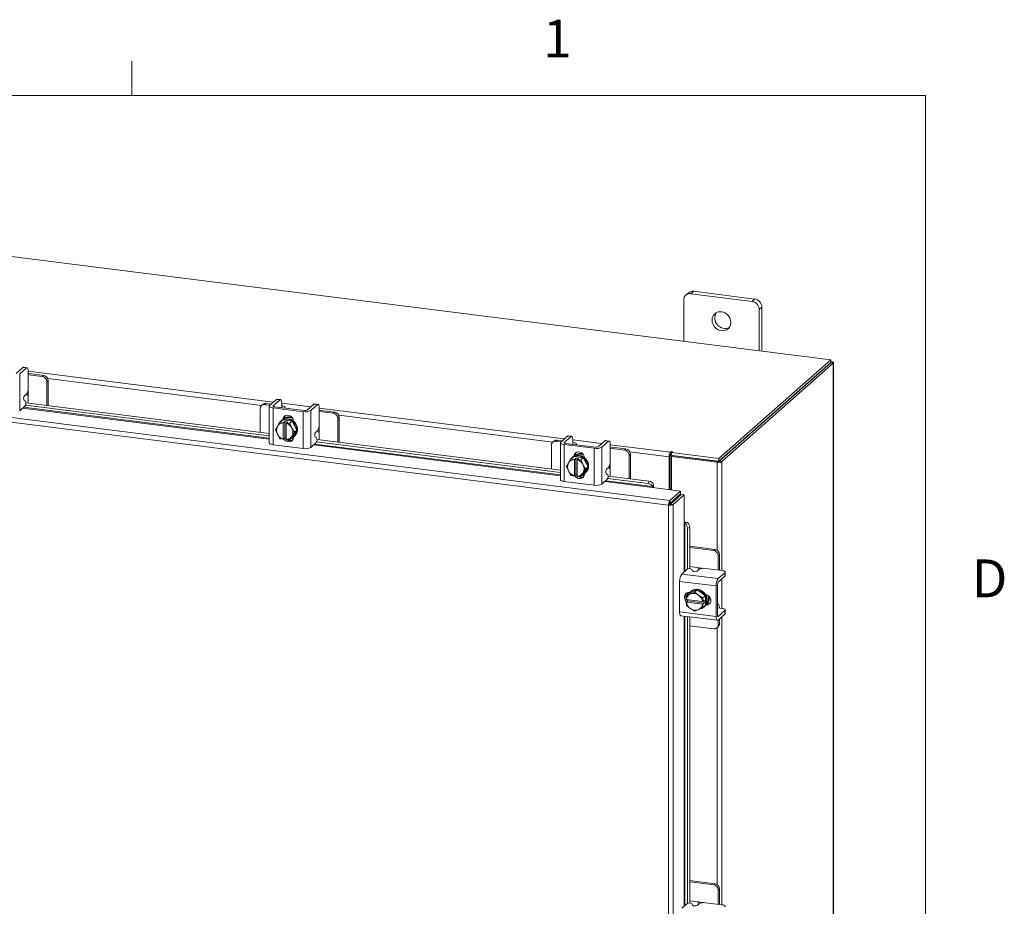
# Model space of a CAD drawing. Units: inches. Extents: x 0.4 to 16.6, y 0.2 to 10.8.
# Drawn here: x 14.1 to 16.6, y 8.6 to 10.8 of the extents above; entities that cross this region are included whole.
import ezdxf

# ---------------------------------------------------------------- set-up
doc = ezdxf.new("R2010")
doc.units = ezdxf.units.IN
doc.header["$MEASUREMENT"] = 0
doc.styles.add('SLDTEXTSTYLE1', font='TXT', dxfattribs={"width": 0.75})

msp = doc.modelspace()

# ---------------------------------------------------------------- linework, layer by layer
at = {"color": 7, "linetype": 'Continuous', "lineweight": 0}
for p, q in [((14.4073, 10.6421), (14.4073, 10.7269)), ((0.6263, 10.6421), (16.3763, 10.6421)), ((16.3763, 0.3921), (16.3763, 10.6421))]:
    msp.add_line(p, q, dxfattribs=at)
at = {"color": 7, "linetype": 'Continuous', "lineweight": 15}
for p, q in [((16.141, 9.9862), (13.3487, 10.338)), ((15.7883, 10.1526), (15.7817, 10.1468)), ((15.8009, 10.1563), (15.7942, 10.1504)), ((15.9458, 10.1314), (15.7942, 10.1504)), ((15.9524, 10.1372), (15.8009, 10.1563)), ((15.7765, 10.1348), (15.7765, 10.0322)), ((15.9458, 10.1314), (15.9524, 10.1372)), ((15.9702, 10.1171), (15.9636, 10.1112)), ((15.9702, 10.0078), (15.9702, 10.1171)), ((15.9636, 10.0086), (15.9636, 10.1112)), ((15.7419, 9.6371), (13.1247, 9.9668)), ((14.1367, 9.9673), (14.12, 9.9527)), ((14.1456, 9.9662), (14.1367, 9.9673)), ((14.1471, 9.9668), (14.1382, 9.9679)), ((15.8634, 9.7415), (16.141, 9.9862)), ((15.8634, 9.7344), (16.141, 9.9792)), ((16.1405, 9.9788), (15.8639, 9.7348)), ((16.1475, 9.9779), (15.8709, 9.7339)), ((16.1405, 9.9788), (16.1475, 9.9779)), ((16.141, 9.9792), (16.141, 9.9862)), ((16.1424, 9.9817), (16.141, 9.9819)), ((16.141, 9.9804), (16.1424, 9.9817)), ((16.1475, 9.9779), (16.1475, 6.0322)), ((16.1481, 6.0332), (16.1481, 9.9789)), ((15.7389, 9.6261), (13.1215, 9.9558)), ((14.1289, 9.9515), (14.1456, 9.9662)), ((14.1289, 9.9515), (14.1289, 9.8601)), ((14.15, 9.9583), (14.15, 9.917)), ((14.15, 9.9578), (14.758, 9.8812)), ((14.153, 9.952), (14.15, 9.9523)), ((14.1852, 9.9446), (14.15, 9.949)), ((14.1885, 9.9475), (14.153, 9.952)), ((14.1852, 9.9446), (14.1885, 9.9475)), ((14.1998, 9.9348), (14.1964, 9.9318)), ((14.1964, 9.8733), (14.1964, 9.9318)), ((14.7298, 9.8733), (14.1984, 9.9403)), ((14.1998, 9.8729), (14.1998, 9.9348)), ((14.1409, 9.8972), (14.1456, 9.9013)), ((14.1496, 9.9122), (14.1496, 9.8962)), ((14.1496, 9.8792), (14.1496, 9.8962)), ((14.1289, 9.8601), (14.1423, 9.8719)), ((14.1434, 9.8834), (14.1399, 9.8857)), ((14.1436, 9.8741), (14.7482, 9.7979)), ((14.1445, 9.8798), (14.7482, 9.8038)), ((14.7325, 9.8757), (14.7291, 9.8727)), ((14.7404, 9.878), (14.7371, 9.875)), ((14.7492, 9.8735), (14.7371, 9.875)), ((14.7526, 9.8765), (14.7404, 9.878)), ((14.7482, 9.8717), (14.7482, 9.7802)), ((14.7657, 9.8881), (14.7491, 9.8734)), ((14.758, 9.8723), (14.7746, 9.8869)), ((14.758, 9.8723), (14.758, 9.8711)), ((14.8357, 9.8607), (14.7609, 9.8701)), ((14.7746, 9.8869), (14.7657, 9.8881)), ((14.7762, 9.8875), (14.7673, 9.8887)), ((14.779, 9.879), (14.779, 9.8687)), ((14.779, 9.8785), (14.851, 9.8695)), ((14.8588, 9.8763), (14.8422, 9.8617)), ((14.8511, 9.8606), (14.8677, 9.8752)), ((14.8677, 9.8752), (14.8588, 9.8763)), ((14.8693, 9.8758), (14.8604, 9.8769)), ((14.1362, 9.8665), (14.7482, 9.7894)), ((14.7482, 9.7917), (14.1385, 9.8685)), ((14.7258, 9.8651), (14.7258, 9.8066)), ((14.7576, 9.8672), (14.8324, 9.8577)), ((14.7576, 9.8672), (14.7576, 9.7757)), ((14.7784, 9.8681), (14.7784, 9.8679)), ((14.7879, 9.8667), (14.7879, 9.8677)), ((14.8324, 9.7663), (14.8324, 9.8577)), ((14.8511, 9.8606), (14.8511, 9.7691)), ((14.8721, 9.8673), (14.8721, 9.826)), ((14.8721, 9.8668), (15.4801, 9.7902)), ((14.8751, 9.861), (14.8721, 9.8613)), ((14.9073, 9.8536), (14.8721, 9.858)), ((14.9107, 9.8565), (14.8751, 9.861)), ((14.9073, 9.8536), (14.9107, 9.8565)), ((15.452, 9.7824), (14.9206, 9.8493)), ((14.7635, 9.8128), (14.7682, 9.8209)), ((14.7693, 9.8226), (14.7682, 9.8209)), ((14.7693, 9.8226), (14.7753, 9.8319)), ((14.7753, 9.8319), (14.7814, 9.8373)), ((14.7814, 9.8373), (14.7754, 9.832)), ((14.7754, 9.832), (14.783, 9.8304)), ((14.7784, 9.8355), (14.7767, 9.8339)), ((14.805, 9.8343), (14.7814, 9.8373)), ((14.783, 9.8304), (14.7865, 9.8335)), ((14.783, 9.83), (14.783, 9.8304)), ((14.783, 9.83), (14.783, 9.7893)), ((14.7832, 9.8386), (14.7852, 9.8403)), ((14.7852, 9.8394), (14.7852, 9.8403)), ((14.7865, 9.8335), (14.7936, 9.8326)), ((14.7865, 9.7922), (14.7865, 9.8335)), ((14.7901, 9.8295), (14.79, 9.8291)), ((14.79, 9.7885), (14.79, 9.8291)), ((14.7936, 9.8326), (14.7901, 9.8295)), ((14.7901, 9.8295), (14.799, 9.829)), ((14.805, 9.8343), (14.799, 9.829)), ((14.799, 9.829), (14.805, 9.8343)), ((14.799, 9.829), (14.8037, 9.8183)), ((14.8168, 9.8122), (14.805, 9.8343)), ((14.8081, 9.8341), (14.8081, 9.8285)), ((14.8718, 9.8212), (14.8718, 9.8053)), ((14.9219, 9.8438), (14.9185, 9.8409)), ((14.9185, 9.7823), (14.9185, 9.8409)), ((14.9219, 9.7819), (14.9219, 9.8438)), ((14.7682, 9.8022), (14.7635, 9.8128)), ((14.7682, 9.8022), (14.7693, 9.8002)), ((14.7753, 9.7907), (14.7693, 9.8002)), ((14.8037, 9.7958), (14.799, 9.7877)), ((14.8047, 9.8163), (14.8037, 9.8183)), ((14.8037, 9.7958), (14.8047, 9.7976)), ((14.8047, 9.8163), (14.8108, 9.8069)), ((14.8108, 9.8069), (14.8047, 9.7976)), ((14.805, 9.7931), (14.8168, 9.8122)), ((14.8097, 9.7964), (14.8115, 9.798)), ((14.8108, 9.8069), (14.8168, 9.8122)), ((14.8631, 9.8062), (14.8677, 9.8103)), ((14.8718, 9.7882), (14.8718, 9.8053)), ((15.4879, 9.7971), (15.4713, 9.7824)), ((15.4801, 9.7813), (15.4968, 9.796)), ((15.4968, 9.796), (15.4879, 9.7971)), ((15.4983, 9.7966), (15.4894, 9.7977)), ((14.7576, 9.7757), (14.8324, 9.7663)), ((14.783, 9.7891), (14.7754, 9.7907)), ((14.7865, 9.7922), (14.783, 9.7891)), ((14.783, 9.7893), (14.783, 9.7891)), ((14.79, 9.7918), (14.7865, 9.7922)), ((14.7901, 9.7882), (14.79, 9.7885)), ((14.799, 9.7877), (14.7901, 9.7882)), ((14.799, 9.7877), (14.805, 9.7931)), ((14.8027, 9.7911), (14.8075, 9.7905)), ((14.8081, 9.7951), (14.8081, 9.7944)), ((14.8511, 9.7691), (14.8645, 9.7809)), ((14.8584, 9.7755), (15.4703, 9.6985)), ((15.4703, 9.7007), (14.8606, 9.7775)), ((14.8655, 9.7924), (14.862, 9.7948)), ((14.8657, 9.7831), (15.4703, 9.707)), ((14.8666, 9.7888), (15.4703, 9.7128)), ((15.448, 9.7741), (15.448, 9.7156)), ((15.4546, 9.7847), (15.4513, 9.7817)), ((15.4626, 9.787), (15.4592, 9.784)), ((15.4714, 9.7825), (15.4592, 9.784)), ((15.4747, 9.7855), (15.4626, 9.787)), ((15.4703, 9.7807), (15.4703, 9.6893)), ((15.4797, 9.7762), (15.5545, 9.7668)), ((15.4797, 9.7762), (15.4797, 9.6847)), ((15.4801, 9.7813), (15.4801, 9.7801)), ((15.5579, 9.7697), (15.4831, 9.7791)), ((15.5005, 9.7771), (15.5006, 9.7769)), ((15.5012, 9.7881), (15.5012, 9.7777)), ((15.5012, 9.7876), (15.5732, 9.7785)), ((15.5101, 9.7757), (15.5101, 9.7768)), ((15.5809, 9.7853), (15.5643, 9.7707)), ((15.5732, 9.7696), (15.5898, 9.7842)), ((15.5898, 9.7842), (15.5809, 9.7853)), ((15.5914, 9.7848), (15.5825, 9.786)), ((15.5943, 9.7763), (15.5943, 9.735)), ((15.5943, 9.7758), (15.7434, 9.757)), ((15.5053, 9.7476), (15.5073, 9.7494)), ((15.5073, 9.7484), (15.5073, 9.7494)), ((15.5545, 9.6753), (15.5545, 9.7668)), ((15.5732, 9.7696), (15.5732, 9.6781)), ((15.5973, 9.77), (15.5943, 9.7703)), ((15.6295, 9.7626), (15.5943, 9.767)), ((15.6328, 9.7656), (15.5973, 9.77)), ((15.6295, 9.7626), (15.6328, 9.7656)), ((15.644, 9.7528), (15.6407, 9.7499)), ((15.6407, 9.6913), (15.6407, 9.7499)), ((15.7403, 9.746), (15.6427, 9.7583)), ((15.644, 9.6909), (15.644, 9.7528)), ((15.743, 9.7484), (15.7403, 9.746)), ((15.743, 9.7484), (15.743, 9.6641)), ((15.7447, 9.7582), (15.7434, 9.757)), ((15.7434, 9.75), (15.7434, 9.757)), ((15.7434, 9.75), (15.7447, 9.7512)), ((15.7447, 9.7512), (15.7447, 9.7582)), ((15.7462, 9.7465), (15.7488, 9.7489)), ((15.7464, 9.7562), (15.7482, 9.7578)), ((15.7464, 9.7492), (15.7464, 9.7562)), ((15.7464, 9.7562), (15.8634, 9.7415)), ((15.7464, 9.7492), (15.8634, 9.7344)), ((15.8622, 9.7346), (15.7488, 9.7489)), ((15.4857, 9.7218), (15.4904, 9.7299)), ((15.4914, 9.7317), (15.4904, 9.7299)), ((15.4914, 9.7317), (15.4975, 9.741)), ((15.5035, 9.7463), (15.4975, 9.741)), ((15.4975, 9.741), (15.5035, 9.7463)), ((15.4975, 9.741), (15.5052, 9.7394)), ((15.5006, 9.7445), (15.4988, 9.7429)), ((15.5271, 9.7433), (15.5035, 9.7463)), ((15.5051, 9.739), (15.5052, 9.7394)), ((15.5051, 9.739), (15.5051, 9.6984)), ((15.5052, 9.7394), (15.5087, 9.7425)), ((15.5087, 9.7425), (15.5157, 9.7416)), ((15.5087, 9.7012), (15.5087, 9.7425)), ((15.5122, 9.7385), (15.5121, 9.7382)), ((15.5121, 9.6975), (15.5121, 9.7382)), ((15.5157, 9.7416), (15.5122, 9.7385)), ((15.5122, 9.7385), (15.5211, 9.738)), ((15.5272, 9.7433), (15.5211, 9.738)), ((15.5211, 9.738), (15.5271, 9.7433)), ((15.5211, 9.738), (15.5258, 9.7273)), ((15.5269, 9.7253), (15.5258, 9.7273)), ((15.5269, 9.7253), (15.5329, 9.7159)), ((15.539, 9.7212), (15.5272, 9.7433)), ((15.5303, 9.7431), (15.5303, 9.7375)), ((15.5939, 9.7302), (15.5939, 9.7143)), ((15.7403, 9.746), (15.7403, 9.6644)), ((15.8596, 9.7322), (15.7462, 9.7465)), ((15.7462, 9.7465), (15.7462, 9.6637)), ((15.8622, 9.7346), (15.8596, 9.7322)), ((15.8596, 9.7322), (15.8596, 9.5139)), ((15.8634, 9.7344), (15.8634, 9.7415)), ((15.8639, 9.7348), (15.8709, 9.7339)), ((15.8709, 9.7339), (15.8709, 9.4637)), ((15.4904, 9.7112), (15.4857, 9.7218)), ((15.4904, 9.7112), (15.4914, 9.7092)), ((15.4975, 9.6997), (15.4914, 9.7092)), ((15.5052, 9.6981), (15.4975, 9.6997)), ((15.5051, 9.6984), (15.5052, 9.6981)), ((15.5087, 9.7012), (15.5052, 9.6981)), ((15.5121, 9.7008), (15.5087, 9.7012)), ((15.5258, 9.7049), (15.5211, 9.6968)), ((15.5211, 9.6968), (15.5272, 9.7021)), ((15.5249, 9.7001), (15.5296, 9.6995)), ((15.5258, 9.7049), (15.5269, 9.7066)), ((15.5329, 9.7159), (15.5269, 9.7066)), ((15.5272, 9.7021), (15.539, 9.7212)), ((15.5303, 9.7041), (15.5303, 9.7034)), ((15.5319, 9.7054), (15.5336, 9.707)), ((15.5329, 9.7159), (15.539, 9.7212)), ((15.5877, 9.7014), (15.5841, 9.7038)), ((15.5852, 9.7153), (15.5898, 9.7194)), ((15.5939, 9.6972), (15.5939, 9.7143)), ((15.4797, 9.6847), (15.5545, 9.6753)), ((15.5122, 9.6972), (15.5121, 9.6975)), ((15.5211, 9.6968), (15.5122, 9.6972)), ((15.5732, 9.6781), (15.5866, 9.6899)), ((15.5805, 9.6846), (15.6987, 9.6697)), ((15.6991, 9.6719), (15.5828, 9.6865)), ((15.5879, 9.6921), (15.688, 9.6795)), ((15.5887, 9.6979), (15.6903, 9.6851)), ((15.688, 9.6795), (15.6903, 9.6851)), ((15.7014, 9.6773), (15.6991, 9.6717)), ((15.7013, 9.6774), (15.7014, 9.6773)), ((15.6987, 9.6697), (15.7688, 9.6608)), ((15.6991, 9.6717), (15.6991, 9.6719)), ((15.7419, 9.6371), (15.7688, 9.6608)), ((15.7419, 9.63), (15.7688, 9.6538)), ((15.7432, 9.6285), (15.7701, 9.6523)), ((15.7771, 9.6514), (15.7502, 9.6277)), ((15.7688, 9.6538), (15.7688, 9.6608)), ((15.7701, 9.6523), (15.7771, 9.6514)), ((15.7771, 9.6514), (15.7771, 9.5807)), ((15.7415, 9.6284), (15.7389, 9.6261)), ((15.7389, 5.8536), (15.7389, 9.6261)), ((15.7419, 9.6371), (15.7419, 9.63)), ((15.7502, 9.6277), (15.7432, 9.6285)), ((15.7462, 9.6338), (15.7462, 9.6312)), ((15.7502, 9.6277), (15.7502, 5.8554)), ((15.7771, 9.5807), (15.7771, 9.4601)), ((15.7792, 9.5809), (15.785, 9.5825)), ((15.7793, 9.5808), (15.7792, 9.5809)), ((15.7793, 9.4621), (15.7793, 9.5808)), ((15.785, 9.5825), (15.7851, 9.5824)), ((15.7913, 9.5705), (15.7856, 9.5689)), ((15.7856, 9.5689), (15.7856, 9.4673)), ((15.7913, 9.5705), (15.7913, 9.4681)), ((15.8543, 9.5159), (15.7913, 9.5239)), ((15.8509, 9.513), (15.7913, 9.5205)), ((15.8509, 9.513), (15.8543, 9.5159)), ((15.8655, 9.5032), (15.8622, 9.5002)), ((15.8655, 9.4674), (15.8655, 9.5032)), ((15.8622, 9.4648), (15.8622, 9.5002)), ((15.7713, 9.455), (15.7847, 9.4668)), ((15.7713, 9.455), (15.862, 9.4436)), ((15.8098, 9.471), (15.7913, 9.4733)), ((15.7963, 9.4665), (15.7981, 9.4626)), ((15.8143, 9.4663), (15.8097, 9.4622)), ((15.8098, 9.471), (15.8256, 9.469)), ((15.8714, 9.4636), (15.8304, 9.4688)), ((15.8787, 9.4582), (15.862, 9.4436)), ((15.8654, 9.4644), (15.8655, 9.4674)), ((15.8787, 9.4493), (15.8787, 9.4582)), ((15.8795, 9.4507), (15.8795, 9.4597)), ((15.8569, 9.4254), (15.7662, 9.4368)), ((15.7662, 9.4368), (15.7662, 9.3614)), ((15.862, 9.4346), (15.8787, 9.4493)), ((15.8709, 9.4424), (15.8709, 9.3699)), ((15.7893, 9.4063), (15.7833, 9.401)), ((15.7856, 9.4087), (15.7856, 9.403)), ((15.8098, 9.4156), (15.7893, 9.4063)), ((15.791, 9.4092), (15.7918, 9.4091)), ((15.7913, 9.4092), (15.7913, 9.4086)), ((15.7938, 9.4055), (15.7919, 9.4046)), ((15.795, 9.4121), (15.7932, 9.4106)), ((15.7938, 9.4055), (15.8037, 9.4103)), ((15.8098, 9.4156), (15.8037, 9.4103)), ((15.8037, 9.4103), (15.8124, 9.4031)), ((15.8302, 9.4012), (15.8098, 9.4156)), ((15.8569, 9.4254), (15.8569, 9.35)), ((15.8603, 9.3529), (15.8603, 9.4283)), ((15.7827, 9.3921), (15.7833, 9.401)), ((15.7829, 9.392), (15.7827, 9.3921)), ((15.7827, 9.385), (15.7862, 9.3881)), ((15.7827, 9.385), (15.7829, 9.3849)), ((15.7833, 9.3772), (15.7827, 9.385)), ((15.8232, 9.3869), (15.7829, 9.392)), ((15.7829, 9.3849), (15.8232, 9.3798)), ((15.7833, 9.401), (15.7919, 9.4046)), ((15.7856, 9.3916), (15.7856, 9.3902)), ((15.7862, 9.3881), (15.7862, 9.3916)), ((15.8271, 9.3829), (15.7862, 9.3881)), ((15.8142, 9.4018), (15.8124, 9.4031)), ((15.8142, 9.4018), (15.8242, 9.3958)), ((15.8232, 9.3869), (15.8236, 9.3869)), ((15.8242, 9.3958), (15.8236, 9.3869)), ((15.8236, 9.3869), (15.8271, 9.39)), ((15.8271, 9.3829), (15.8236, 9.3798)), ((15.8242, 9.3958), (15.8302, 9.4012)), ((15.8302, 9.4011), (15.8242, 9.3958)), ((15.8271, 9.39), (15.8271, 9.3829)), ((15.8302, 9.3774), (15.8302, 9.4011)), ((15.8317, 9.379), (15.8338, 9.3807)), ((15.8338, 9.3807), (15.8328, 9.3809)), ((15.7662, 9.3614), (15.8569, 9.35)), ((15.7919, 9.37), (15.7833, 9.3772)), ((15.7919, 9.37), (15.7938, 9.3687)), ((15.8037, 9.3627), (15.7938, 9.3687)), ((15.8124, 9.3663), (15.8037, 9.3627)), ((15.8124, 9.3663), (15.8142, 9.3672)), ((15.8242, 9.372), (15.8142, 9.3672)), ((15.8236, 9.3798), (15.8232, 9.3798)), ((15.8236, 9.3798), (15.8242, 9.372)), ((15.8242, 9.372), (15.8302, 9.3774)), ((15.8302, 9.3773), (15.8242, 9.372)), ((15.8263, 9.3731), (15.8281, 9.3746)), ((15.8613, 9.38), (15.8603, 9.3802)), ((15.8603, 9.3706), (15.8604, 9.3705)), ((15.8714, 9.3698), (15.8611, 9.3711)), ((15.8787, 9.3644), (15.862, 9.3498)), ((15.8787, 9.3555), (15.8787, 9.3644)), ((15.8795, 9.3569), (15.8795, 9.3659)), ((15.7695, 9.3515), (15.8602, 9.3401)), ((15.7771, 9.3506), (15.7771, 8.6309)), ((15.7793, 8.6329), (15.7793, 9.3503)), ((15.7856, 9.3495), (15.7856, 8.6381)), ((15.7913, 9.3488), (15.7913, 8.6389)), ((15.8609, 9.3499), (15.862, 9.3498)), ((15.862, 9.3408), (15.8787, 9.3555)), ((15.8622, 9.3287), (15.8622, 9.3409)), ((15.8622, 9.3287), (15.8655, 9.3316)), ((15.8655, 9.3316), (15.8655, 9.3439)), ((15.8709, 9.3486), (15.8709, 8.6344)), ((15.7913, 9.3263), (15.8509, 9.3188)), ((15.8589, 9.3211), (15.8622, 9.324)), ((15.8596, 9.3217), (15.8596, 8.6847)), ((15.8543, 8.6867), (15.7913, 8.6946)), ((15.8509, 8.6837), (15.7913, 8.6912)), ((15.8509, 8.6837), (15.8543, 8.6867)), ((15.8655, 8.674), (15.8622, 8.671)), ((15.8655, 8.6381), (15.8655, 8.674)), ((15.8622, 8.6355), (15.8622, 8.671)), ((15.7713, 8.6258), (15.7847, 8.6376)), ((15.8098, 8.6418), (15.7913, 8.6441)), ((15.7963, 8.6372), (15.7981, 8.6334)), ((15.8143, 8.6371), (15.8097, 8.633)), ((15.8098, 8.6418), (15.8256, 8.6398)), ((15.8714, 8.6344), (15.8304, 8.6395)), ((15.8654, 8.6351), (15.8655, 8.6381))]:
    msp.add_line(p, q, dxfattribs=at)
at = {"color": 7, "linetype": 'Continuous', "lineweight": 15, "flags": 128}
for points in [[(15.8934, 10.079), (15.8927, 10.0848), (15.8907, 10.0903), (15.8875, 10.0954), (15.8833, 10.0997), (15.8783, 10.103), (15.8728, 10.105), (15.8672, 10.1057), (15.8617, 10.1051), (15.8567, 10.103), (15.8525, 10.0998), (15.8493, 10.0955), (15.8473, 10.0905), (15.8466, 10.0849), (15.8473, 10.0792), (15.8493, 10.0736), (15.8525, 10.0685), (15.8567, 10.0642), (15.8617, 10.061), (15.8672, 10.0589), (15.8728, 10.0582), (15.8783, 10.0589), (15.8833, 10.0609), (15.8875, 10.0641), (15.8907, 10.0684), (15.8927, 10.0735), (15.8934, 10.079)], [(14.1367, 9.9673), (14.1375, 9.9678), (14.1382, 9.9679)], [(14.15, 9.9583), (14.1499, 9.9605), (14.1496, 9.9625), (14.1492, 9.9642), (14.1487, 9.9655), (14.148, 9.9664), (14.1472, 9.9668), (14.1464, 9.9667), (14.1456, 9.9662)], [(16.1475, 9.9779), (16.148, 9.9785), (16.1481, 9.979), (16.1479, 9.9796), (16.1473, 9.9802), (16.1465, 9.9806), (16.1453, 9.9811), (16.144, 9.9814), (16.1424, 9.9817)], [(14.7491, 9.8734), (14.7484, 9.8725), (14.7482, 9.8715), (14.7486, 9.8706), (14.7495, 9.8697), (14.7509, 9.8689), (14.7528, 9.8682), (14.755, 9.8676), (14.7576, 9.8672)], [(14.7609, 9.8701), (14.76, 9.8703), (14.7593, 9.8705), (14.7586, 9.8707), (14.7581, 9.871), (14.7578, 9.8713), (14.7577, 9.8716), (14.7577, 9.872), (14.758, 9.8723)], [(14.7657, 9.8881), (14.7666, 9.8886), (14.7673, 9.8887)], [(14.779, 9.879), (14.779, 9.8813), (14.7787, 9.8833), (14.7783, 9.8849), (14.7777, 9.8862), (14.7771, 9.8871), (14.7763, 9.8875), (14.7755, 9.8875), (14.7746, 9.8869)], [(14.7877, 9.8668), (14.7879, 9.8679), (14.7875, 9.8691), (14.7863, 9.8703), (14.7845, 9.8713), (14.7821, 9.8722), (14.7792, 9.873), (14.779, 9.873)], [(14.8588, 9.8763), (14.8597, 9.8769), (14.8604, 9.8769)], [(14.8721, 9.8673), (14.872, 9.8695), (14.8718, 9.8715), (14.8714, 9.8732), (14.8708, 9.8745), (14.8701, 9.8754), (14.8694, 9.8758), (14.8686, 9.8757), (14.8677, 9.8752)], [(14.7818, 9.8379), (14.7826, 9.8418), (14.7849, 9.8455), (14.7884, 9.848), (14.7927, 9.8491), (14.7973, 9.8485), (14.8015, 9.8464), (14.805, 9.843), (14.8073, 9.8387), (14.8081, 9.8341)], [(14.7852, 9.8403), (14.786, 9.8448), (14.7875, 9.8476)], [(14.7784, 9.8355), (14.7795, 9.8363), (14.7841, 9.839), (14.7894, 9.8403), (14.795, 9.8403), (14.8006, 9.8389), (14.8058, 9.8362), (14.8105, 9.8324), (14.8142, 9.8277), (14.8168, 9.8223), (14.8182, 9.8166), (14.8182, 9.811), (14.8168, 9.8056), (14.8142, 9.8009), (14.8115, 9.798)], [(14.7819, 9.8372), (14.7823, 9.8374), (14.7876, 9.8388), (14.7932, 9.8387), (14.7988, 9.8373), (14.8041, 9.8347), (14.8087, 9.8309), (14.8124, 9.8261), (14.8151, 9.8208), (14.8164, 9.8151), (14.8164, 9.8094), (14.8151, 9.8041), (14.8124, 9.7994), (14.8087, 9.7956), (14.8053, 9.7935)], [(15.4879, 9.7971), (15.4887, 9.7976), (15.4894, 9.7977)], [(15.5012, 9.7881), (15.5011, 9.7903), (15.5008, 9.7923), (15.5004, 9.794), (15.4999, 9.7953), (15.4992, 9.7961), (15.4985, 9.7965), (15.4976, 9.7965), (15.4968, 9.796)], [(14.7576, 9.7757), (14.755, 9.7761), (14.7528, 9.7767), (14.7509, 9.7774), (14.7495, 9.7782), (14.7486, 9.7791), (14.7482, 9.7801), (14.7482, 9.7802)], [(14.8081, 9.7944), (14.8073, 9.7899), (14.805, 9.7862), (14.8015, 9.7837), (14.7973, 9.7827), (14.7927, 9.7833), (14.7884, 9.7854), (14.7849, 9.7888), (14.7841, 9.79)], [(14.79, 9.7898), (14.7883, 9.7917), (14.7881, 9.792)], [(15.4713, 9.7824), (15.4705, 9.7815), (15.4703, 9.7806), (15.4707, 9.7796), (15.4716, 9.7787), (15.473, 9.7779), (15.4749, 9.7772), (15.4771, 9.7766), (15.4797, 9.7762)], [(15.4831, 9.7791), (15.4822, 9.7793), (15.4814, 9.7795), (15.4808, 9.7797), (15.4803, 9.78), (15.4799, 9.7803), (15.4798, 9.7807), (15.4799, 9.781), (15.4801, 9.7813)], [(15.5098, 9.7758), (15.5101, 9.777), (15.5096, 9.7782), (15.5084, 9.7793), (15.5066, 9.7803), (15.5042, 9.7813), (15.5014, 9.782), (15.5012, 9.782)], [(15.5809, 9.7853), (15.5818, 9.7859), (15.5825, 9.786)], [(15.5943, 9.7763), (15.5942, 9.7786), (15.5939, 9.7806), (15.5935, 9.7822), (15.593, 9.7835), (15.5923, 9.7844), (15.5915, 9.7848), (15.5907, 9.7848), (15.5898, 9.7842)], [(15.5006, 9.7445), (15.5016, 9.7453), (15.5062, 9.748), (15.5115, 9.7493), (15.5171, 9.7493), (15.5227, 9.7479), (15.528, 9.7452), (15.5326, 9.7414), (15.5364, 9.7367), (15.539, 9.7313), (15.5403, 9.7257), (15.5403, 9.72), (15.539, 9.7146), (15.5364, 9.7099), (15.5336, 9.707)], [(15.5036, 9.7461), (15.5045, 9.7464), (15.5097, 9.7478), (15.5153, 9.7478), (15.5209, 9.7464), (15.5262, 9.7437), (15.5308, 9.7399), (15.5346, 9.7352), (15.5372, 9.7298), (15.5386, 9.7241), (15.5386, 9.7184), (15.5372, 9.7131), (15.5346, 9.7084), (15.5308, 9.7046), (15.5274, 9.7025)], [(15.504, 9.7469), (15.5048, 9.7508), (15.507, 9.7545), (15.5105, 9.757), (15.5148, 9.7581), (15.5194, 9.7575), (15.5237, 9.7554), (15.5272, 9.752), (15.5295, 9.7477), (15.5303, 9.7431)], [(15.5073, 9.7494), (15.5081, 9.7538), (15.5096, 9.7566)], [(15.7482, 9.7578), (15.7483, 9.758), (15.7482, 9.7582), (15.7478, 9.7584), (15.7471, 9.7586), (15.7464, 9.7586), (15.7457, 9.7586), (15.7451, 9.7584), (15.7447, 9.7582)], [(15.5303, 9.7034), (15.5295, 9.699), (15.5272, 9.6953), (15.5237, 9.6928), (15.5194, 9.6917), (15.5148, 9.6923), (15.5105, 9.6944), (15.507, 9.6978), (15.5062, 9.699)], [(15.5121, 9.6988), (15.5104, 9.7008), (15.5102, 9.701)], [(15.4797, 9.6847), (15.4771, 9.6852), (15.4749, 9.6857), (15.473, 9.6864), (15.4716, 9.6873), (15.4707, 9.6882), (15.4703, 9.6891), (15.4703, 9.6893)], [(15.8787, 9.4582), (15.8793, 9.459), (15.8795, 9.4598), (15.8791, 9.4606), (15.8784, 9.4614), (15.8771, 9.4621), (15.8755, 9.4627), (15.8736, 9.4632), (15.8714, 9.4636)], [(15.8795, 9.4507), (15.8793, 9.4501), (15.8787, 9.4493)], [(15.7837, 9.3859), (15.7826, 9.3869), (15.7796, 9.3908), (15.7781, 9.3953), (15.7781, 9.3999), (15.7796, 9.404), (15.7826, 9.4072), (15.7865, 9.409), (15.791, 9.4092)], [(15.7897, 9.4065), (15.7923, 9.4097), (15.7965, 9.4129), (15.8015, 9.4149), (15.807, 9.4156), (15.8126, 9.4149), (15.8181, 9.4128), (15.8231, 9.4096), (15.8273, 9.4053), (15.8305, 9.4002), (15.8325, 9.3946), (15.8332, 9.3889), (15.8325, 9.3833), (15.8305, 9.3783), (15.8302, 9.3778)], [(15.795, 9.4121), (15.7983, 9.4145), (15.8033, 9.4165), (15.8087, 9.4171), (15.8144, 9.4164), (15.8198, 9.4144), (15.8248, 9.4111), (15.8291, 9.4068), (15.8323, 9.4017), (15.8343, 9.3962), (15.8349, 9.3904), (15.8343, 9.3849), (15.8323, 9.3798), (15.8291, 9.3756), (15.8281, 9.3746)], [(15.7862, 9.3896), (15.7859, 9.3899), (15.7842, 9.3918)], [(15.8309, 9.4042), (15.8349, 9.4029), (15.8388, 9.4001), (15.8418, 9.3962), (15.8433, 9.3917), (15.8433, 9.3871), (15.8418, 9.383), (15.8388, 9.3798), (15.8349, 9.378), (15.8309, 9.3777)], [(15.8412, 9.3821), (15.8383, 9.381), (15.8338, 9.3807)], [(15.7695, 9.3515), (15.7693, 9.3516), (15.7685, 9.352), (15.7677, 9.3531), (15.767, 9.3546), (15.7666, 9.3565), (15.7663, 9.3588), (15.7662, 9.3614)], [(15.8654, 9.3705), (15.8654, 9.3707), (15.865, 9.3737), (15.8644, 9.3762), (15.8636, 9.3781), (15.8626, 9.3794), (15.8615, 9.38), (15.8603, 9.3799)], [(15.8787, 9.3644), (15.8793, 9.3652), (15.8795, 9.366), (15.8791, 9.3668), (15.8784, 9.3676), (15.8771, 9.3683), (15.8755, 9.3689), (15.8736, 9.3694), (15.8714, 9.3698)], [(15.8795, 9.3569), (15.8793, 9.3563), (15.8787, 9.3555)], [(15.8569, 9.35), (15.857, 9.3474), (15.8573, 9.3451), (15.8578, 9.3431), (15.8584, 9.3416), (15.8592, 9.3406), (15.8601, 9.3401), (15.861, 9.3402), (15.862, 9.3408)], [(15.862, 9.3498), (15.8617, 9.3496), (15.8614, 9.3495), (15.8611, 9.3497), (15.8608, 9.35), (15.8606, 9.3506), (15.8604, 9.3512), (15.8603, 9.352), (15.8603, 9.3529)], [(15.8787, 8.629), (15.8793, 8.6298), (15.8795, 8.6306), (15.8791, 8.6314), (15.8784, 8.6322), (15.8771, 8.6329), (15.8755, 8.6335), (15.8736, 8.634), (15.8714, 8.6344)]]:
    msp.add_lwpolyline(points, dxfattribs=at)
at = {"color": 7, "linetype": 'Continuous', "lineweight": 15}
for centre, radius, start, end in [((15.7919, 10.1352), 0.0155, 81.4, 181.4193), ((15.7986, 10.1406), 0.0158, 81.843, 130.6606), ((15.9428, 10.1108), 0.0208, 1.0592, 81.7597), ((15.9495, 10.1167), 0.0208, 1.0592, 81.7597), ((15.8791, 10.09), 0.0257, 148.8233, 293.9957), ((14.1833, 9.9316), 0.0131, 1.0594, 81.7598), ((14.1867, 9.9346), 0.0131, 1.0594, 81.7598), ((14.1497, 9.8906), 0.011, 142.9342, 206.5188), ((14.1254, 9.9155), 0.0246, 324.9311, 3.5926), ((14.1336, 9.8785), 0.011, 322.9331, 26.5197), ((14.7356, 9.8654), 0.00977, 81.3996, 181.4196), ((14.739, 9.8681), 0.01, 81.8427, 130.6611), ((14.7974, 9.8233), 0.0218, 71.5926, 123.9839), ((14.8377, 9.8858), 0.0285, 259.2261, 297.8883), ((14.8376, 9.8704), 0.00984, 259.2256, 297.8888), ((14.9054, 9.8406), 0.0131, 1.0595, 81.7597), ((14.9088, 9.8436), 0.0131, 1.0595, 81.7597), ((14.7868, 9.8115), 0.0208, 153.1818, 206.8182), ((14.7836, 9.8125), 0.0175, 92.0534, 144.6601), ((14.7897, 9.8192), 0.0197, 117.1672, 158.7501), ((14.7739, 9.8353), 0.00364, 294.192, 294.5877), ((14.7799, 9.8406), 0.00364, 294.192, 294.5877), ((14.7957, 9.8206), 0.0229, 62.177, 117.488), ((14.7828, 9.806), 0.0243, 30.5503, 72.7125), ((14.7903, 9.8166), 0.0151, 54.7484, 54.8546), ((14.7963, 9.8219), 0.0151, 54.7484, 54.8546), ((14.8475, 9.8245), 0.0246, 324.9311, 3.5926), ((14.7902, 9.8125), 0.0243, 210.5503, 252.7125), ((14.7894, 9.806), 0.0175, 272.0534, 324.6601), ((14.7862, 9.8069), 0.0208, 333.1815, 26.8185), ((14.8718, 9.7996), 0.011, 142.9342, 206.5188), ((14.7725, 9.7866), 0.00504, 54.6422, 54.9608), ((14.7997, 9.7985), 0.0129, 234.5988, 298.0533), ((14.7945, 9.7977), 0.0109, 294.3239, 294.4558), ((14.8557, 9.7875), 0.011, 322.9331, 26.5197), ((15.4577, 9.7744), 0.00977, 81.3998, 181.4201), ((15.4611, 9.7771), 0.01, 81.8428, 130.6613), ((14.8377, 9.7943), 0.0285, 259.2261, 297.8883), ((15.5179, 9.7296), 0.0229, 62.177, 117.4879), ((15.5195, 9.7323), 0.0218, 71.5926, 123.984), ((15.5599, 9.7948), 0.0285, 259.2261, 297.8883), ((15.5597, 9.7794), 0.00984, 259.2264, 297.888), ((15.6276, 9.7496), 0.0131, 1.0597, 81.7595), ((15.6309, 9.7526), 0.0131, 1.0597, 81.7595), ((15.7575, 9.7471), 0.0173, 144.9311, 183.5933), ((15.7455, 9.7485), 0.00256, 144.9245, 183.6006), ((15.7463, 9.7483), 0.00329, 87.6946, 118.7289), ((15.5089, 9.7206), 0.0208, 153.182, 206.818), ((15.5057, 9.7215), 0.0175, 92.0535, 144.6598), ((15.5118, 9.7282), 0.0197, 117.1671, 158.75), ((15.4971, 9.7418), 0.000913, 293.567, 295.1468), ((15.5032, 9.7471), 0.000913, 293.567, 295.1468), ((15.5049, 9.715), 0.0243, 30.5505, 72.7124), ((15.5204, 9.737), 0.00126, 54.192, 55.4641), ((15.5083, 9.716), 0.0208, 333.1815, 26.8185), ((15.5264, 9.7423), 0.00126, 54.192, 55.4641), ((15.5697, 9.7335), 0.0246, 324.9311, 3.5926), ((15.8628, 9.7492), 0.0173, 259.2262, 297.8879), ((15.5123, 9.7215), 0.0243, 210.5505, 252.7124), ((15.4968, 9.6987), 0.00126, 54.192, 55.4641), ((15.5115, 9.715), 0.0175, 272.0535, 324.6598), ((15.5939, 9.7087), 0.011, 142.9342, 206.5188), ((15.5779, 9.6965), 0.011, 322.9331, 26.5197), ((15.5219, 9.7076), 0.0129, 234.599, 298.0532), ((15.5207, 9.6976), 0.000913, 293.567, 295.1468), ((15.5599, 9.7033), 0.0285, 259.2261, 297.8883), ((15.6869, 9.6662), 0.0134, 25.1822, 85.545), ((15.6892, 9.6717), 0.0134, 25.1834, 85.5422), ((15.6811, 9.6733), 0.0207, 348.9318, 11.0993), ((15.6963, 9.6712), 0.00278, 326.1066, 10.3808), ((15.7202, 9.6348), 0.0226, 343.4184, 349.4242), ((15.7785, 9.5628), 0.0207, 71.7201, 93.8872), ((15.7784, 9.5782), 0.00278, 72.4371, 116.7128), ((15.7722, 9.5695), 0.0134, 357.275, 57.6363), ((15.778, 9.5711), 0.0134, 357.2756, 57.6364), ((15.8491, 9.5), 0.0131, 1.0592, 81.7601), ((15.8524, 9.503), 0.0131, 1.0592, 81.7601), ((15.7947, 9.4386), 0.0285, 144.9309, 183.5931), ((15.7902, 9.4573), 0.011, 56.2996, 119.8859), ((15.8042, 9.4717), 0.011, 236.2996, 299.8859), ((15.8258, 9.4446), 0.0246, 79.2264, 117.8881), ((15.8854, 9.4272), 0.0285, 144.9309, 183.5931), ((15.8701, 9.429), 0.00984, 144.9312, 183.5928), ((15.7941, 9.4004), 0.0129, 144.7508, 207.6058), ((15.8007, 9.3859), 0.0208, 56.0013, 109.6372), ((15.8002, 9.3892), 0.0175, 118.161, 170.7641), ((15.8068, 9.3892), 0.0243, 190.1082, 232.2674), ((15.7841, 9.4005), 0.000913, 147.6724, 149.2523), ((15.7994, 9.3826), 0.0243, 10.1082, 52.2674), ((15.8231, 9.3952), 0.00126, 27.3552, 28.6272), ((15.8291, 9.4006), 0.00126, 27.3552, 28.6272), ((15.8157, 9.3937), 0.0227, 325.0645, 20.909), ((15.8183, 9.395), 0.0218, 318.8348, 11.2271), ((15.7822, 9.3766), 0.00126, 27.3552, 28.6272), ((15.8054, 9.3859), 0.0208, 236.0013, 289.6372), ((15.8059, 9.3826), 0.0175, 298.161, 350.7641), ((15.8132, 9.3879), 0.0198, 282.1116, 325.5179), ((15.825, 9.3716), 0.000913, 147.6724, 149.2523), ((15.831, 9.3769), 0.000913, 147.6724, 149.2523), ((15.8555, 9.3314), 0.01, 312.158, 0.9778), ((15.8524, 9.3284), 0.00977, 261.398, 1.4206), ((15.8491, 8.6708), 0.0131, 1.0587, 81.7606), ((15.8524, 8.6737), 0.0131, 1.0587, 81.7606), ((15.7902, 8.6281), 0.011, 56.2996, 119.8859), ((15.8042, 8.6425), 0.011, 236.2996, 299.8859), ((15.8258, 8.6153), 0.0246, 79.2264, 117.8881)]:
    msp.add_arc(centre, radius, start, end, dxfattribs=at)
for points, knots in [([(14.1496, 9.8962), (14.1496, 9.8969), (14.1494, 9.8982), (14.1485, 9.8999), (14.1472, 9.9012), (14.1462, 9.9015), (14.1458, 9.9016)], [0, 0, 0, 0, 0.277503, 0.55518, 0.827513, 1, 1, 1, 1]), ([(14.8718, 9.8053), (14.8717, 9.8059), (14.8716, 9.8072), (14.8706, 9.809), (14.8693, 9.8102), (14.8683, 9.8105), (14.8679, 9.8106)], [0, 0, 0, 0, 0.277504, 0.555179, 0.827513, 1, 1, 1, 1]), ([(15.5939, 9.7143), (15.5938, 9.7149), (15.5937, 9.7162), (15.5927, 9.718), (15.5915, 9.7192), (15.5904, 9.7195), (15.59, 9.7197)], [0, 0, 0, 0, 0.2775, 0.55518, 0.82751, 1, 1, 1, 1]), ([(15.7419, 9.6371), (15.7415, 9.6366), (15.7407, 9.6356), (15.7397, 9.6328), (15.739, 9.6294), (15.7389, 9.6272), (15.7389, 9.6261)], [0, 0, 0, 0, 0.2499972, 0.4999953, 0.7499995, 1, 1, 1, 1]), ([(15.7389, 9.6261), (15.74, 9.626), (15.7422, 9.6258), (15.7457, 9.626), (15.7486, 9.6267), (15.7496, 9.6273), (15.7502, 9.6277)], [0, 0, 0, 0, 0.2500023, 0.5000011, 0.7500011, 1, 1, 1, 1]), ([(15.7419, 9.63), (15.7418, 9.63), (15.7417, 9.6298), (15.7416, 9.6294), (15.7415, 9.6289), (15.7415, 9.6286), (15.7415, 9.6284)], [0, 0, 0, 0, 0.249969, 0.499958, 0.750023, 1, 1, 1, 1]), ([(15.7415, 9.6284), (15.7417, 9.6284), (15.742, 9.6283), (15.7425, 9.6283), (15.743, 9.6284), (15.7431, 9.6285), (15.7432, 9.6285)], [0, 0, 0, 0, 0.249994, 0.499982, 0.749995, 1, 1, 1, 1]), ([(15.8146, 9.4664), (15.8146, 9.4669), (15.8144, 9.4679), (15.8134, 9.4693), (15.8119, 9.4704), (15.8106, 9.4709), (15.8099, 9.471), (15.8098, 9.471)], [0, 0, 0, 0, 0.193235, 0.438301, 0.685949, 0.950845, 1, 1, 1, 1]), ([(15.8146, 8.6371), (15.8146, 8.6376), (15.8144, 8.6387), (15.8134, 8.6401), (15.8119, 8.6412), (15.8106, 8.6417), (15.8099, 8.6418), (15.8098, 8.6418)], [0, 0, 0, 0, 0.193227, 0.438304, 0.685949, 0.950846, 1, 1, 1, 1])]:
    msp.add_open_spline(points, degree=3, knots=knots, dxfattribs=at)

# ---------------------------------------------------------------- texts
at = {"color": 7, "linetype": 'Continuous', "lineweight": 0, "char_height": 0.0938, "attachment_point": 1, "style": 'SLDTEXTSTYLE1'}
for s, insert in [('1', (15.4274, 10.8301)), ('D', (16.4913, 9.491))]:
    msp.add_mtext(s, dxfattribs=dict(at, insert=insert))

doc.saveas('drawing.dxf')
